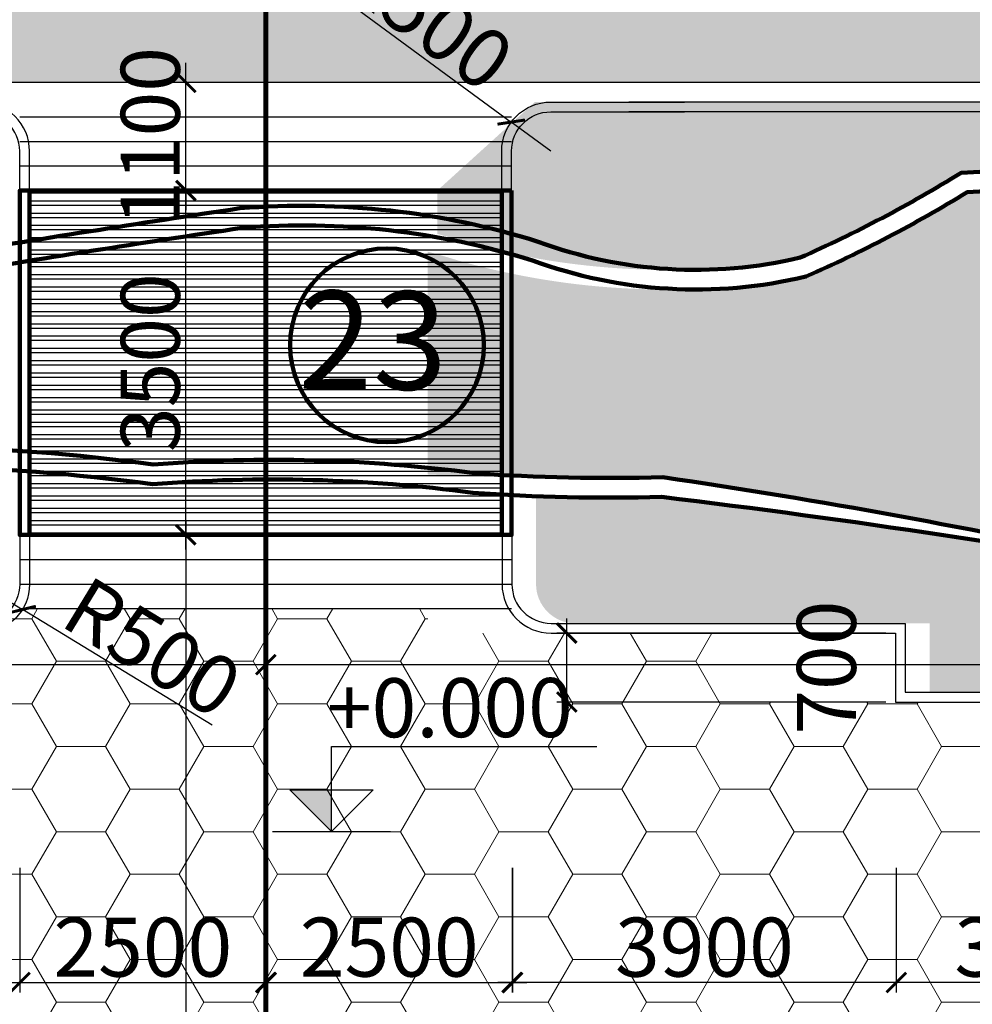
# Model space of a CAD drawing. Extents: x -15477761 to 3963276, y -3417038 to 2551244.
# Drawn here: x 2436378 to 2446062, y 2356000 to 2366010 of the extents above; entities that cross this region are included whole.
import ezdxf

# ---------------------------------------------------------------- set-up
doc = ezdxf.new("R2010")
doc.units = 0
doc.header["$LTSCALE"] = 2
doc.header["$MEASUREMENT"] = 0
doc.linetypes.add('CONTINOUS', pattern=[0])
doc.linetypes.add('DASHDOT', pattern=[1, 0.5, -0.25, 0, -0.25])
for name, color, linetype in [('cay', 3, 'Continuous'), ('duong bo', 7, 'Continuous'), ('FUR', 134, 'Continuous'), ('gach nen 2', 34, 'Continuous'), ('ho boi', 150, 'Continuous'), ('N-THAY', 40, 'Continuous'), ('NT', 33, 'Continuous'), ('TEXT-W', 4, 'Continuous'), ('TUONG', 1, 'CONTINOUS')]:
    doc.layers.add(name, color=color, linetype=linetype)
doc.layers.add('hatch1', color=251, linetype='Continuous', lineweight=9)
doc.styles.add('LONG', font='VHAVAN_0.TTF')
doc.styles.add('VNI-HELVE', font='VHARIAL_0.TTF')
doc.dimstyles.new('Copy of TL1-500', dxfattribs={"dimtxt": 600, "dimasz": 200, "dimexe": 100, "dimexo": 100, "dimgap": 50, "dimtad": 1, "dimdec": 0, "dimzin": 9, "dimdsep": 46, "dimtxsty": 'LONG', "dimblk": 'ARCHTICK', "dimcen": 200, "dimdle": 150, "dimclrd": 8, "dimclre": 8, "dimclrt": 2, "dimadec": 0, "dimazin": 0, "dimtfac": 1, "dimtdec": 0, "dimtix": 1, "dimtmove": 2, "dimatfit": 3, "dimldrblk": 'ARCHTICK', "dimfxl": 0, "dimtolj": 1, "dimtzin": 0, "dimarcsym": 0})

# ---------------------------------------------------------------- blocks, each defined once
blk = doc.blocks.new('_ARCHTICK')
at = {"color": 0, "linetype": 'ByBlock', "const_width": 0.15}
blk.add_lwpolyline([(-0.5, -0.5), (0.5, 0.5)], dxfattribs=at)
blk = doc.blocks.new('*D189')
at = {"layer": 'Defpoints', "color": 0, "linetype": 'CONTINOUS', "ltscale": 400}
for p in [(2441375, 2364969), (2441778, 2364673)]:
    blk.add_point(p, dxfattribs=at)
at = {"layer": 'duong bo', "color": 8, "linetype": 'CONTINOUS', "lineweight": -2, "ltscale": 400}
for p in [(2439556, 2366305), (2441778, 2364673)]:
    blk.add_line(p, (2441375, 2364969), dxfattribs=at)
at = {"layer": 'duong bo', "color": 8, "linetype": 'CONTINOUS', "lineweight": -2, "ltscale": 400, "xscale": 200, "yscale": 200, "zscale": 200, "rotation": 323.7088089044951}
blk.add_blockref('_ARCHTICK', (2441375, 2364969), dxfattribs=at)
at = {"layer": 'duong bo', "color": 2, "linetype": 'CONTINOUS', "ltscale": 400, "insert": (2440517, 2366046), "char_height": 600, "attachment_point": 5, "rotation": 323.7088, "style": 'LONG'}
blk.add_mtext('\\A1;R500', dxfattribs=at)
blk = doc.blocks.new('*D236')
at = {"layer": 'Defpoints', "color": 0, "linetype": 'CONTINOUS', "ltscale": 400}
for p in [(2441940, 2359773), (2445282, 2359773, -15810), (2445282, 2359073, -15810)]:
    blk.add_point(p, dxfattribs=at)
at = {"layer": 'duong bo', "color": 8, "linetype": 'CONTINOUS', "lineweight": -2, "ltscale": 400}
for p, q in [((2441940, 2358923), (2441940, 2359923)), ((2445182, 2359773), (2441840, 2359773)), ((2445182, 2359073), (2441840, 2359073))]:
    blk.add_line(p, q, dxfattribs=at)
at = {"layer": 'duong bo', "color": 8, "linetype": 'CONTINOUS', "lineweight": -2, "ltscale": 400, "xscale": 200, "yscale": 200, "zscale": 200}
for p, rotation in [((2441940, 2359773), 90), ((2441940, 2359073), 270)]:
    blk.add_blockref('_ARCHTICK', p, dxfattribs=dict(at, rotation=rotation))
at = {"layer": 'duong bo', "color": 2, "linetype": 'CONTINOUS', "ltscale": 400, "insert": (2444579, 2359423), "char_height": 600, "attachment_point": 5, "rotation": 90, "style": 'LONG'}
blk.add_mtext('\\A1;700', dxfattribs=at)
blk = doc.blocks.new('*D237')
at = {"layer": 'Defpoints', "color": 0, "linetype": 'CONTINOUS', "ltscale": 400}
for p in [(2435978, 2360273, -15810), (2436405, 2360013, -15810)]:
    blk.add_point(p, dxfattribs=at)
at = {"layer": 'duong bo', "color": 8, "linetype": 'CONTINOUS', "lineweight": -2, "ltscale": 400}
for p in [(2435978, 2360273), (2438334, 2358839)]:
    blk.add_line(p, (2436405, 2360013), dxfattribs=at)
at = {"layer": 'duong bo', "color": 8, "linetype": 'CONTINOUS', "lineweight": -2, "ltscale": 400, "xscale": 200, "yscale": 200, "zscale": 200, "rotation": 148.6696052484321}
blk.add_blockref('_ARCHTICK', (2436405, 2360013), dxfattribs=at)
at = {"layer": 'duong bo', "color": 2, "linetype": 'CONTINOUS', "ltscale": 400, "insert": (2437728, 2359629), "char_height": 600, "attachment_point": 5, "rotation": 328.6696, "style": 'LONG'}
blk.add_mtext('\\A1;R500', dxfattribs=at)
blk = doc.blocks.new('*D244')
at = {"layer": 'Defpoints', "color": 0, "linetype": 'Continuous', "ltscale": 400}
for p in [(2445289, 2357486, -15810), (2448289, 2357417), (2445289, 2356221)]:
    blk.add_point(p, dxfattribs=at)
at = {"layer": 'N-THAY', "color": 8, "linetype": 'Continuous', "lineweight": -2, "ltscale": 400}
for p, q in [((2445289, 2357386), (2445289, 2356121)), ((2448289, 2357317), (2448289, 2356121)), ((2448439, 2356221), (2445139, 2356221))]:
    blk.add_line(p, q, dxfattribs=at)
at = {"layer": 'N-THAY', "color": 8, "linetype": 'Continuous', "lineweight": -2, "ltscale": 400, "xscale": 200, "yscale": 200, "zscale": 200, "rotation": 180}
blk.add_blockref('_ARCHTICK', (2445289, 2356221), dxfattribs=at)
at = {"layer": 'N-THAY', "color": 8, "linetype": 'Continuous', "lineweight": -2, "ltscale": 400, "xscale": 200, "yscale": 200, "zscale": 200}
blk.add_blockref('_ARCHTICK', (2448289, 2356221), dxfattribs=at)
at = {"layer": 'N-THAY', "color": 2, "linetype": 'Continuous', "ltscale": 400, "insert": (2446789, 2356581), "char_height": 600, "attachment_point": 5, "style": 'LONG'}
blk.add_mtext('\\A1;3000', dxfattribs=at)
blk = doc.blocks.new('*D245')
at = {"layer": 'Defpoints', "color": 0, "linetype": 'Continuous', "ltscale": 400}
for p in [(2441389, 2357486), (2445289, 2357417), (2441389, 2356221)]:
    blk.add_point(p, dxfattribs=at)
at = {"layer": 'N-THAY', "color": 8, "linetype": 'Continuous', "lineweight": -2, "ltscale": 400}
for p, q in [((2441389, 2357386), (2441389, 2356121)), ((2445289, 2357317), (2445289, 2356121)), ((2445439, 2356221), (2441239, 2356221))]:
    blk.add_line(p, q, dxfattribs=at)
at = {"layer": 'N-THAY', "color": 8, "linetype": 'Continuous', "lineweight": -2, "ltscale": 400, "xscale": 200, "yscale": 200, "zscale": 200, "rotation": 180}
blk.add_blockref('_ARCHTICK', (2441389, 2356221), dxfattribs=at)
at = {"layer": 'N-THAY', "color": 8, "linetype": 'Continuous', "lineweight": -2, "ltscale": 400, "xscale": 200, "yscale": 200, "zscale": 200}
blk.add_blockref('_ARCHTICK', (2445289, 2356221), dxfattribs=at)
at = {"layer": 'N-THAY', "color": 2, "linetype": 'Continuous', "ltscale": 400, "insert": (2443339, 2356581), "char_height": 600, "attachment_point": 5, "style": 'LONG'}
blk.add_mtext('\\A1;3900', dxfattribs=at)
blk = doc.blocks.new('*D246')
at = {"layer": 'Defpoints', "color": 0, "linetype": 'Continuous', "ltscale": 400}
for p in [(2438885, 2357417), (2441384, 2357486, 5031), (2441384, 2356221)]:
    blk.add_point(p, dxfattribs=at)
at = {"layer": 'N-THAY', "color": 8, "linetype": 'Continuous', "lineweight": -2, "ltscale": 400}
for p, q in [((2438885, 2357317), (2438885, 2356121)), ((2441384, 2357386), (2441384, 2356121)), ((2438735, 2356221), (2441534, 2356221))]:
    blk.add_line(p, q, dxfattribs=at)
at = {"layer": 'N-THAY', "color": 8, "linetype": 'Continuous', "lineweight": -2, "ltscale": 400, "xscale": 200, "yscale": 200, "zscale": 200, "rotation": 180}
blk.add_blockref('_ARCHTICK', (2438885, 2356221), dxfattribs=at)
at = {"layer": 'N-THAY', "color": 8, "linetype": 'Continuous', "lineweight": -2, "ltscale": 400, "xscale": 200, "yscale": 200, "zscale": 200}
blk.add_blockref('_ARCHTICK', (2441384, 2356221), dxfattribs=at)
at = {"layer": 'N-THAY', "color": 2, "linetype": 'Continuous', "ltscale": 400, "insert": (2440135, 2356581), "char_height": 600, "attachment_point": 5, "style": 'LONG'}
blk.add_mtext('\\A1;2500', dxfattribs=at)
blk = doc.blocks.new('*D247')
at = {"layer": 'Defpoints', "color": 0, "linetype": 'Continuous', "ltscale": 400}
for p in [(2436380, 2357417), (2438880, 2357486, 5031), (2438880, 2356221)]:
    blk.add_point(p, dxfattribs=at)
at = {"layer": 'N-THAY', "color": 8, "linetype": 'Continuous', "lineweight": -2, "ltscale": 400}
for p, q in [((2436380, 2357317), (2436380, 2356121)), ((2438880, 2357386), (2438880, 2356121)), ((2436230, 2356221), (2439030, 2356221))]:
    blk.add_line(p, q, dxfattribs=at)
at = {"layer": 'N-THAY', "color": 8, "linetype": 'Continuous', "lineweight": -2, "ltscale": 400, "xscale": 200, "yscale": 200, "zscale": 200, "rotation": 180}
blk.add_blockref('_ARCHTICK', (2436380, 2356221), dxfattribs=at)
at = {"layer": 'N-THAY', "color": 8, "linetype": 'Continuous', "lineweight": -2, "ltscale": 400, "xscale": 200, "yscale": 200, "zscale": 200}
blk.add_blockref('_ARCHTICK', (2438880, 2356221), dxfattribs=at)
at = {"layer": 'N-THAY', "color": 2, "linetype": 'Continuous', "ltscale": 400, "insert": (2437630, 2356581), "char_height": 600, "attachment_point": 5, "style": 'LONG'}
blk.add_mtext('\\A1;2500', dxfattribs=at)
blk = doc.blocks.new('*D248')
at = {"layer": 'Defpoints', "color": 0, "linetype": 'Continuous', "ltscale": 400}
for p in [(2432480, 2357417), (2436380, 2357486), (2436380, 2356221)]:
    blk.add_point(p, dxfattribs=at)
at = {"layer": 'N-THAY', "color": 8, "linetype": 'Continuous', "lineweight": -2, "ltscale": 400}
for p, q in [((2432480, 2357317), (2432480, 2356121)), ((2436380, 2357386), (2436380, 2356121)), ((2432330, 2356221), (2436530, 2356221))]:
    blk.add_line(p, q, dxfattribs=at)
at = {"layer": 'N-THAY', "color": 8, "linetype": 'Continuous', "lineweight": -2, "ltscale": 400, "xscale": 200, "yscale": 200, "zscale": 200, "rotation": 180}
blk.add_blockref('_ARCHTICK', (2432480, 2356221), dxfattribs=at)
at = {"layer": 'N-THAY', "color": 8, "linetype": 'Continuous', "lineweight": -2, "ltscale": 400, "xscale": 200, "yscale": 200, "zscale": 200}
blk.add_blockref('_ARCHTICK', (2436380, 2356221), dxfattribs=at)
at = {"layer": 'N-THAY', "color": 2, "linetype": 'Continuous', "ltscale": 400, "insert": (2434430, 2356581), "char_height": 600, "attachment_point": 5, "style": 'LONG'}
blk.add_mtext('\\A1;3900', dxfattribs=at)
blk = doc.blocks.new('dcot1')
for p, q in [((0, 432.8), (1350, 432.8)), ((0, 0), (0, 432.8)), ((-212.1, 212.1), (212.1, 212.1)), ((0, 0), (-212.1, 212.1)), ((0, 0), (212.1, 212.1)), ((-300, 0), (300, 0))]:
    blk.add_line(p, q)
blk.add_solid([(0, 212.1), (-212.1, 212.1), (0, 0)])
blk = doc.blocks.new('*D477')
at = {"layer": 'Defpoints', "color": 0, "linetype": 'CONTINOUS', "ltscale": 400}
for p in [(2438067, 2365373), (2438878, 2365373), (2438778, 2364273, -15810)]:
    blk.add_point(p, dxfattribs=at)
at = {"layer": 'TUONG', "color": 8, "linetype": 'CONTINOUS', "lineweight": -2, "ltscale": 400}
for p, q in [((2438067, 2365373), (2438067, 2365573)), ((2438778, 2365373), (2437967, 2365373)), ((2438067, 2364273), (2438067, 2365373)), ((2438678, 2364273), (2437967, 2364273)), ((2438067, 2364273), (2438067, 2364073))]:
    blk.add_line(p, q, dxfattribs=at)
at = {"layer": 'TUONG', "color": 8, "linetype": 'CONTINOUS', "lineweight": -2, "ltscale": 400, "xscale": 200, "yscale": 200, "zscale": 200}
for p, rotation in [((2438067, 2365373), 270), ((2438067, 2364273), 90)]:
    blk.add_blockref('_ARCHTICK', p, dxfattribs=dict(at, rotation=rotation))
at = {"layer": 'TUONG', "color": 2, "linetype": 'CONTINOUS', "ltscale": 400, "insert": (2437706, 2364823), "char_height": 600, "attachment_point": 5, "rotation": 90, "style": 'LONG'}
blk.add_mtext('\\A1;1100', dxfattribs=at)
blk = doc.blocks.new('*D478')
at = {"layer": 'Defpoints', "color": 0, "linetype": 'CONTINOUS', "ltscale": 400}
for p in [(2438880, 2361780, 15810), (2453426, 2360191), (2453426, 2359453)]:
    blk.add_point(p, dxfattribs=at)
at = {"layer": 'gach nen 2', "color": 8, "linetype": 'CONTINOUS', "lineweight": -2, "ltscale": 400}
for p, q in [((2438880, 2361680), (2438880, 2359353)), ((2453426, 2360091), (2453426, 2359353)), ((2438730, 2359453), (2453576, 2359453))]:
    blk.add_line(p, q, dxfattribs=at)
at = {"layer": 'gach nen 2', "color": 8, "linetype": 'CONTINOUS', "lineweight": -2, "ltscale": 400, "xscale": 200, "yscale": 200, "zscale": 200, "rotation": 180}
blk.add_blockref('_ARCHTICK', (2438880, 2359453), dxfattribs=at)
at = {"layer": 'gach nen 2', "color": 8, "linetype": 'CONTINOUS', "lineweight": -2, "ltscale": 400, "xscale": 200, "yscale": 200, "zscale": 200}
blk.add_blockref('_ARCHTICK', (2453426, 2359453), dxfattribs=at)
at = {"layer": 'gach nen 2', "color": 2, "linetype": 'CONTINOUS', "ltscale": 400, "insert": (2448030, 2359813), "char_height": 600, "attachment_point": 5, "style": 'LONG'}
blk.add_mtext('\\A1;14546', dxfattribs=at)
blk = doc.blocks.new('*D479')
at = {"layer": 'Defpoints', "color": 0, "linetype": 'CONTINOUS', "ltscale": 400}
for p in [(2422876, 2361780), (2438880, 2360191, 15810), (2438880, 2359453)]:
    blk.add_point(p, dxfattribs=at)
at = {"layer": 'gach nen 2', "color": 8, "linetype": 'CONTINOUS', "lineweight": -2, "ltscale": 400}
for p, q in [((2422876, 2361680), (2422876, 2359353)), ((2438880, 2360091), (2438880, 2359353)), ((2422726, 2359453), (2439030, 2359453))]:
    blk.add_line(p, q, dxfattribs=at)
at = {"layer": 'gach nen 2', "color": 8, "linetype": 'CONTINOUS', "lineweight": -2, "ltscale": 400, "xscale": 200, "yscale": 200, "zscale": 200, "rotation": 180}
blk.add_blockref('_ARCHTICK', (2422876, 2359453), dxfattribs=at)
at = {"layer": 'gach nen 2', "color": 8, "linetype": 'CONTINOUS', "lineweight": -2, "ltscale": 400, "xscale": 200, "yscale": 200, "zscale": 200}
blk.add_blockref('_ARCHTICK', (2438880, 2359453), dxfattribs=at)
at = {"layer": 'gach nen 2', "color": 2, "linetype": 'CONTINOUS', "ltscale": 400, "insert": (2430632, 2359813), "char_height": 600, "attachment_point": 5, "style": 'LONG'}
blk.add_mtext('\\A1;16005', dxfattribs=at)
blk = doc.blocks.new('*D485')
at = {"layer": 'Defpoints', "color": 0, "linetype": 'CONTINOUS', "ltscale": 400}
for p in [(2438067, 2364273), (2438878, 2364273), (2438879, 2360773)]:
    blk.add_point(p, dxfattribs=at)
at = {"layer": 'TUONG', "color": 8, "linetype": 'CONTINOUS', "lineweight": -2, "ltscale": 400}
for p, q in [((2438067, 2360623), (2438067, 2364423)), ((2438778, 2364273), (2437967, 2364273)), ((2438779, 2360773), (2437967, 2360773))]:
    blk.add_line(p, q, dxfattribs=at)
at = {"layer": 'TUONG', "color": 8, "linetype": 'CONTINOUS', "lineweight": -2, "ltscale": 400, "xscale": 200, "yscale": 200, "zscale": 200}
for p, rotation in [((2438067, 2364273), 90), ((2438067, 2360773), 270)]:
    blk.add_blockref('_ARCHTICK', p, dxfattribs=dict(at, rotation=rotation))
at = {"layer": 'TUONG', "color": 2, "linetype": 'CONTINOUS', "ltscale": 400, "insert": (2437706, 2362523), "char_height": 600, "attachment_point": 5, "rotation": 90, "style": 'LONG'}
blk.add_mtext('\\A1;3500', dxfattribs=at)
blk = doc.blocks.new('*D486')
at = {"layer": 'Defpoints', "color": 0, "linetype": 'CONTINOUS', "ltscale": 400}
for p in [(2438066, 2360773), (2439529, 2360773, 15810), (2436224, 2346773, -31620)]:
    blk.add_point(p, dxfattribs=at)
at = {"layer": 'TUONG', "color": 8, "linetype": 'CONTINOUS', "lineweight": -2, "ltscale": 400}
for p, q in [((2438066, 2360923), (2438066, 2353748)), ((2439429, 2360773), (2437966, 2360773)), ((2438066, 2346623), (2438066, 2351547)), ((2436324, 2346773), (2438166, 2346773))]:
    blk.add_line(p, q, dxfattribs=at)
at = {"layer": 'TUONG', "color": 8, "linetype": 'CONTINOUS', "lineweight": -2, "ltscale": 400, "xscale": 200, "yscale": 200, "zscale": 200}
for p, rotation in [((2438066, 2360773), 90), ((2438066, 2346773), 270)]:
    blk.add_blockref('_ARCHTICK', p, dxfattribs=dict(at, rotation=rotation))
at = {"layer": 'TUONG', "color": 2, "linetype": 'CONTINOUS', "ltscale": 400, "insert": (2437952, 2352647), "char_height": 600, "attachment_point": 5, "rotation": 90, "style": 'LONG'}
blk.add_mtext('\\A1;14000', dxfattribs=at)
blk = doc.blocks.new('*U129')
at = {"layer": 'cay', "linetype": 'CONTINOUS', "ltscale": 100}
h = blk.add_hatch(dxfattribs=at)
h.set_pattern_fill('AR-CONC', color=256, scale=100, style=0)
h.set_pattern_definition([(50, (0, 0), (717.26018, -62.75213), [75, -825]), (355, (0, 0), (-138.75133, 752.19213), [60, -660]), (100.4514, (59.8, -5.2), (578.50938, 689.43954), [63.74019, -701.14211]), (46.1842, (0, 200), (1067.24105, -165.51901), [112.5, -1237.5]), (96.6356, (88.9, 186.2), (934.6627, 974.11787), [95.6103, -1051.713]), (351.1842, (0, 200), (934.66195, 974.1186), [90, -990]), (21, (100, 150), (596.90705, -402.61889), [75, -825]), (326, (100, 150), (243.31533, 725.15005), [60, -660]), (71.4514, (149.74, 116.45), (840.22263, 322.5305), [63.74019, -701.14211]), (37.5, (0, 0), (12.159855, 332.893854), [0, -652, 0, -670, 0, -662.5]), (7.5, (0, 0), (263.069537, 394.411712), [0, -382, 0, -637, 0, -252.5]), (327.5, (-223, 0), (533.822436, -22.554872), [0, -250, 0, -780, 0, -1035]), (317.5, (-323, 0), (583.18617, 100.10498), [0, -325, 0, -518, 0, -735])])
h.paths.add_polyline_path([(2460693.5, 2369111.05, 0.00852717), (2462722.85, 2371190.73), (2462303.36, 2371610.21), (2461149.74, 2371678.65), (2454641.49, 2365170.4), (2441614.91, 2365172.32), (2440623.85, 2364272.99), (2440623.85, 2363832.29, -0.00880452), (2440893.94, 2363752.93, 0.11484165), (2444311.73, 2363590.64, 0.03440865), (2445947.83, 2364453), (2447215.47, 2364522.48), (2448568.58, 2364026.85), (2449210.13, 2363478.71), (2449604.33, 2363209.35), (2449796.3, 2363036.97), (2450088.97, 2362750.67), (2450569.79, 2362531.65), (2451092.42, 2362195.82), (2451688.22, 2361724.87), (2452507.19, 2361321.22), (2453426.36, 2361300.52), (2454430.77, 2361383.32), (2455090.22, 2361721.02), (2455573.54, 2362218.43), (2455845.8, 2362745.84), (2456139.91, 2363391.56), (2456277.85, 2363740.19), (2456442.7, 2364040.39), (2457046.12, 2365150.57, -0.09082426)])
h.paths.add_polyline_path([(2455426.36, 2363340.78), (2454426.36, 2361608.73), (2452426.36, 2361608.73), (2451426.36, 2363340.78), (2452426.36, 2365072.83), (2454426.36, 2365072.83)], flags=16)
h = blk.add_hatch(dxfattribs=at)
h.set_pattern_fill('AR-CONC', color=256, scale=100, style=0)
h.set_pattern_definition([(5, (2473854, 2368223.3), (462.808, -551.551), [75, -825]), (310, (2473854, 2368223.3), (433.767, 629.993), [60, -660]), (55.4515, (2473892.56, 2368177.36), (896.575, 78.441), [63.74, -701.142]), (1.1843, (2473995.4, 2368364.7), (637.615, -871.692), [112.5, -1237.5]), (51.6357, (2474048.5, 2368292.1), (1349.712, 27.9), [95.61, -1051.713]), (306.1843, (2473995.4, 2368364.7), (1349.71, 27.902), [90, -990]), (336, (2474030.77, 2368258.7), (137.384, -706.771), [75, -825]), (281, (2474030.8, 2368258.7), (684.808, 340.71), [60, -660]), (26.4515, (2474042.2, 2368199.8), (822.191, -366.062), [63.74, -701.142]), (352.5001, (2473854, 2368223.32), (243.9894, 226.7936), [0, -652, 0, -670, 0, -662.5]), (322.5001, (2473854, 2368223.32), (464.9093, 92.8737), [0, -382, 0, -637, 0, -252.5]), (282.5001, (2473696.3, 2368381), (361.5214, -393.4176), [0, -250, 0, -780, 0, -1035]), (272.5001, (2473625.6, 2368451.7), (483.1604, -341.589), [0, -325, 0, -518, 0, -735])])
h.paths.add_polyline_path([(2456614.81, 2357772.6), (2460013.94, 2361171.72), (2459518.85, 2361666.8), (2461640.36, 2363787.92), (2461145.38, 2364282.87), (2461992.39, 2365129.88, -0.17092892), (2462038.14, 2365225.36, -0.17092978), (2462133.62, 2365271.11), (2463266.7, 2366404.19), (2462772, 2366898.89), (2464192.34, 2368319.45), (2463678.95, 2368955.76, 0.01913715), (2462126.82, 2367015.97, 0.01097712), (2458162.48, 2361433.56, -0.29645865), (2454133.86, 2359288.15, -0.09595312), (2449662.2, 2359887.58, -0.03002458), (2447805.59, 2360438.76, 0.01296146), (2442904.27, 2361157.83, -0.02158175), (2441627.3, 2361173.01), (2441627.3, 2360272.6, 0.41421356), (2442027.3, 2359872.6), (2445627.3, 2359872.6), (2445627.3, 2359172.6), (2448627.3, 2359172.6), (2448627.3, 2358472.6), (2451627.3, 2358472.6), (2451627.3, 2357772.6)])
h.paths.add_polyline_path([(2461844.22, 2367351.43), (2463541.82, 2365653.52), (2462890.78, 2365002.6), (2461193.18, 2366700.52)], flags=25)
h.paths.add_polyline_path([(2449364.91, 2357235.32), (2449364.91, 2358809.88), (2450285.53, 2358809.88), (2450285.53, 2357235.32)], flags=9)
h.paths.add_polyline_path([(2446364.91, 2357935.32), (2446364.91, 2359509.88), (2447285.53, 2359509.88), (2447285.53, 2357935.32)], flags=25)
h.paths.add_polyline_path([(2444364.91, 2358635.32), (2444364.91, 2360209.88), (2445285.53, 2360209.88), (2445285.53, 2358635.32)], flags=25)
h.paths.add_polyline_path([(2453668.35, 2357597.15), (2453668.35, 2359548.05), (2454588.97, 2359548.05), (2454588.97, 2357597.15)], flags=9)
at = {"layer": 'FUR', "linetype": 'Continuous'}
h = blk.add_hatch(dxfattribs=at)
h.set_pattern_fill('STEEL', color=256, scale=1000, angle=315, style=0)
h.set_pattern_definition([(0, (-87503.97, 0.16), (4e-14, 125), []), (0, (-87459.78, 44.35), (4e-14, 125), [])])
h.paths.add_polyline_path([(2436478.25, 2364272.99), (2436478.25, 2360772.76), (2441278.25, 2360772.76), (2441278.25, 2364272.99)])
at = {"layer": 'hatch1', "linetype": 'CONTINOUS', "ltscale": 400}
h = blk.add_hatch(dxfattribs=at)
h.set_pattern_fill('HONEY', color=256, scale=4000, style=0)
h.paths.add_polyline_path([(2456067.87, 2460022.97), (2400234.25, 2460022.96), (2397340.26, 2461487.43), (2395875.79, 2465022.96), (2395875.79, 2451522.83), (2397340.25, 2455058.36), (2400875.79, 2456522.83), (2449668.51, 2456522.83), (2477694.47, 2428496.87), (2477694.47, 2416701.26), (2481174.86, 2416701.26), (2481174.86, 2434916.07)])
h.paths.add_polyline_path([(2481174.86, 2391948.19), (2481174.86, 2416701.26), (2477694.47, 2416701.26), (2477694.47, 2393419.08), (2453148.21, 2368872.83), (2400875.79, 2368872.83), (2397277.05, 2370401.65), (2395879.04, 2374053.2), (2395876.9, 2416701.26), (2383875.79, 2416701.26), (2383875.79, 2398772.96), (2382410.71, 2395239.76), (2378875.79, 2393778.84), (2314574.55, 2393776.84), (2314574.55, 2388778.84), (2378875.79, 2388772.84), (2382431.42, 2387187.87), (2383875.79, 2383572.84), (2383875.78, 2365372.84), (2454600.09, 2365372.83)])
h.paths.add_polyline_path([(2390875.57, 2373622.14), (2388875.57, 2373622.14), (2388875.57, 2384622.15), (2390875.57, 2384622.15)], flags=16)
h.paths.add_polyline_path([(2390875.57, 2399622.56), (2388875.57, 2399622.56), (2388875.57, 2410622.42), (2390875.57, 2410622.42)], flags=16)
h = blk.add_hatch(dxfattribs=at)
h.set_pattern_fill('HONEY', color=256, scale=4000, style=0)
h.paths.add_polyline_path([(2457085.99, 2358100.21), (2456658.38, 2357672.6), (2449526, 2357672.6), (2449526, 2358372.6), (2446526, 2358372.6), (2446526, 2359072.6), (2443526, 2359072.6), (2443526, 2359772.6), (2440626, 2359772.6, -0.41421356), (2440526, 2359872.6), (2440526, 2360022.6), (2435726, 2360022.6), (2435726, 2359872.6, -0.41421356), (2435626, 2359772.6), (2432726, 2359772.6), (2432726, 2359072.6), (2429726, 2359072.6), (2429726, 2358372.6), (2427899.05, 2358372.6), (2427899.05, 2353272.83), (2430883.09, 2353272.83), (2430883.09, 2353258.65), (2434883.38, 2353253.25), (2434883.38, 2353272.83), (2441382.97, 2353272.83), (2441382.97, 2353244.48), (2451882.86, 2353230.3), (2453871.14, 2353230.3, -0.22734069), (2457085.99, 2355535.46)])
h.paths.add_polyline_path([(2457084.86, 2342831.45, -0.01011434), (2456931.98, 2342968.47), (2456931.98, 2341280.28, -0.41421356), (2456431.98, 2340780.28), (2451931.98, 2340780.28), (2449783.08, 2340780.28), (2449783.08, 2340830.28), (2448283.08, 2340830.28), (2448283.08, 2340780.28), (2446932.73, 2340780.28, -0.41421356), (2446732.73, 2340980.28), (2446732.73, 2341380.32), (2445431.91, 2341380.32), (2445431.91, 2340980.28, -0.41421356), (2445231.91, 2340780.28), (2439283.19, 2340780.28), (2439283.19, 2340872.8), (2437783.19, 2340872.8), (2437783.19, 2340780.28), (2428983.31, 2340780.28, -0.25626482), (2428814.64, 2340872.8), (2427899.05, 2340872.8), (2427899.05, 2338535.53), (2443655.34, 2338446.14), (2457075.25, 2339326.49)])
at = {"layer": 'ho boi', "linetype": 'CONTINOUS', "ltscale": 400}
h = blk.add_hatch(dxfattribs=at)
h.set_pattern_fill('ANSI36', color=256, scale=3000, style=0)
h.paths.add_polyline_path([(2486237.71, 2446935.37), (2485821.98, 2447610.61), (2485319, 2448297.43), (2485113.43, 2448950.76), (2485131.61, 2449713.89), (2485363.6, 2450659.74), (2485788.54, 2451367.13), (2486227.59, 2452041.79), (2486658.51, 2452836.37), (2487084.74, 2453982.56), (2487149.58, 2455018.87), (2487021.15, 2455980.96), (2486555.05, 2456849.98), (2485776.04, 2457316.83), (2485135.85, 2457499.53), (2484500.1, 2457552.48), (2483844.43, 2457692.04), (2483584.05, 2457823.94), (2483181.47, 2457984.79), (2482593.03, 2458241.99), (2481665.78, 2459015.73), (2481152.36, 2458971.45), (2479933.4, 2459168.39), (2479182.33, 2459070.54), (2478293.4, 2458815.69), (2477766.28, 2458117.28), (2476464.51, 2456959.27), (2475941.96, 2455933.52), (2475435.42, 2454787.34), (2475749.48, 2454078.4), (2476304.34, 2453260.69), (2476570.48, 2452901.09), (2476867.91, 2452820.09), (2477468.69, 2452329.3), (2477902.56, 2451897.77), (2478290.85, 2451555.48), (2478437.74, 2451379.17), (2478576.97, 2451013.16), (2478856.52, 2450053.19), (2478955.23, 2449468.64), (2479197.08, 2448419.59), (2479197.08, 2447252.9), (2478982.78, 2446396.71), (2478569.24, 2445501.77), (2478278.35, 2444791.54), (2478246.44, 2444122.43), (2478279.19, 2443304.87), (2478472.18, 2442565.94), (2478888.24, 2441734.81), (2479371.7, 2441282.11), (2480199.44, 2441027.72), (2481136.62, 2440853.76), (2481880.27, 2440655.69), (2482364.71, 2440401.02), (2482885.86, 2440029.22), (2483471.38, 2439493.13), (2484000.49, 2438939.48), (2484454.25, 2437907.14), (2484601.07, 2436905.05), (2484959.47, 2435972.15), (2485253.31, 2432633.75), (2484597.64, 2429991.61), (2484247.02, 2427989.69), (2483391.19, 2426031.76), (2483681.74, 2424311.36), (2484378.03, 2422914.85), (2484694.73, 2421036.52), (2485711.24, 2419611.62), (2486200.69, 2417909.89), (2485889.66, 2416068.21), (2485477.58, 2415000.35), (2484767.41, 2414169.78), (2484478.74, 2412915.85), (2484212.09, 2412265.18), (2484146.25, 2410029.28), (2484612.85, 2408034.68), (2484846.61, 2407489.21), (2485504.31, 2406828.49), (2485700.08, 2405413.5), (2485545.22, 2403745.72), (2485259.15, 2402896.18), (2485019.47, 2401928.3), (2483964.47, 2400664.43), (2483152.51, 2398389.26), (2483440.19, 2394687.16), (2483094.92, 2393287.2), (2482891.07, 2391598.02), (2482288.42, 2389578.78), (2482314.93, 2388071.18), (2481528.86, 2386019.24), (2479966.6, 2385162.92, 0.08263488), (2475686.61, 2383621.68, 0.08906653), (2469704.38, 2379214.32, 0.11853598), (2466366.83, 2374992.38, 0.00025293), (2466218.34, 2374849.1), (2467839.29, 2373228.15, -0.00105816), (2467945.31, 2373311.92, -0.06294557), (2472200.76, 2378195.65), (2474411.98, 2380172.88, -0.31353462), (2480061.84, 2381512.49, 0.24554602), (2483362.5, 2382636.02), (2483945.36, 2383138.49), (2484397.02, 2383698.52), (2484600.76, 2384383.39), (2485106.31, 2385541.44), (2485470.39, 2387213.6), (2485620.75, 2389110.13), (2485901.48, 2390767.54), (2486498.62, 2392816.64), (2486769.25, 2394370.64), (2486846.05, 2396053.84), (2487064.52, 2398162.94), (2487310.31, 2399426.73), (2487577.67, 2400205.6), (2487800.64, 2400970.35), (2487865.72, 2402113.28), (2488078.7, 2403645.63), (2488331.64, 2405175.58), (2488216.36, 2407394.51), (2488115.07, 2408999.15), (2487401.75, 2410559.55), (2487591.22, 2412452.02), (2488974.13, 2416458.27), (2489077.5, 2418469.14), (2489029.92, 2419771.54), (2488034.14, 2420795.27), (2487778.69, 2422071.23), (2487379.28, 2424212.24), (2488055.21, 2425701.87), (2488396.65, 2427520.74), (2488695.1, 2428585.78), (2488765.66, 2430235.73), (2488333.86, 2431637.39), (2488027.8, 2433199.52), (2487771, 2434984.59), (2487717.68, 2437634.36), (2487989.07, 2439862.56), (2488467.61, 2441854.44), (2488646.83, 2443110.38), (2488623.23, 2443890.32), (2487871.42, 2445674.22)])
h.paths.add_polyline_path([(2461976.09, 2367148.43, -0.02712532), (2464176.04, 2369820.34), (2462664.8, 2371331.58, 0.00364595), (2460592.25, 2369198.22, 0.02744432), (2457217.17, 2365046.47), (2456618.22, 2363944.51), (2456459.21, 2363654.94), (2456324.02, 2363313.26), (2456025.77, 2362658.47), (2455737.65, 2362100.33), (2455210.7, 2361558.02), (2454486.68, 2361187.25), (2453432.35, 2361100.33), (2452458.46, 2361122.27), (2451580.81, 2361554.83), (2450976.07, 2362032.86), (2450473.78, 2362355.61), (2449974.17, 2362583.19), (2449659.5, 2362891.01), (2449480.56, 2363051.7), (2449088.4, 2363319.66), (2448466.02, 2363851.43), (2447185.32, 2364320.53), (2446009.48, 2364256.08, -0.03390258), (2444371.07, 2363398.22, -0.11570629), (2440836.75, 2363561.26, 0.0104533), (2440523.85, 2363652.2), (2440523.85, 2361386.53, 0.01595397), (2442916.78, 2361358.12, -0.01835259), (2447676.43, 2360486.33, 0.10232516), (2454137.72, 2359488.6, 0.29799637), (2457991.77, 2361538.16, -0.01101797)])
h.paths.add_polyline_path([(2435723.85, 2363558.61, 0.00130741), (2434816.93, 2363409.96, -0.1178481), (2429845.02, 2363856.66, 0.46365624), (2426631.09, 2363155.55, -0.38667484), (2420384.06, 2362146.27, 0.01459144), (2419179.42, 2363068.65, 0.06734802), (2417616.34, 2363649.38, 0.23316834), (2408047.82, 2361751.71, -0.45678388), (2401314.86, 2362835.96, 0.29447839), (2397997.2, 2363428.6, -0.22405922), (2393543.29, 2362262.32, 0.02096602), (2392375.79, 2362538.13), (2392375.79, 2360312.93, -0.00156095), (2392629.85, 2360297.43, -0.28329035), (2395680.93, 2359407.68, 0.08968472), (2400281.24, 2358485.71, -0.01424705), (2407338.91, 2358482.63, -0.09346019), (2417931.53, 2358979.1, 0.10929192), (2425708.88, 2359875.17, -0.14167404), (2432987.22, 2361594.78, -0.04520762), (2435723.85, 2361636.03)])
h.paths.add_polyline_path([(2387375.79, 2362608.8, -0.04799356), (2385568.25, 2362420.94, 0.12509923), (2382673.02, 2362235.49, -0.09923491), (2380777.54, 2361839.79, -0.09138284), (2377784.18, 2362142.5, -0.09344124), (2375988.34, 2362818.91, -0.15632236), (2375140.23, 2363616.12), (2374920.9, 2363956.58), (2374569.55, 2364632.34), (2374522.73, 2365053.93), (2374461.35, 2365884.08), (2374651.31, 2367876.09), (2374552.57, 2368554.17), (2374267.25, 2369520.62), (2373633.57, 2370352.11), (2372950.1, 2371022.12, -0.14865777), (2371220.04, 2373348.58, -0.21509738), (2371482.96, 2376268.04, 0.656064), (2362540, 2378250.56, 0.28514747), (2362433.47, 2374328.98, -0.11993275), (2363319.13, 2372609.89), (2363202.79, 2371359.17), (2362494.47, 2370260.05), (2362246.72, 2369273.16), (2362410.84, 2367879.86), (2362960.57, 2367052.59), (2364050.12, 2366016.98), (2364451.41, 2363955.63), (2363906.26, 2362676.04), (2363967.05, 2361411.1), (2364779.03, 2359606.92), (2366582.62, 2358840.47), (2368367.85, 2358587.33), (2369801.05, 2359003.33, -0.2309803), (2374946.98, 2359126.28, 0.17436019), (2383571.27, 2359566.29, -0.21409362), (2387375.79, 2360300.46)])
at = {"layer": 'duong bo', "linetype": 'CONTINOUS', "lineweight": 100, "ltscale": 2, "elevation": 15810}
for points in [[(2458162.48, 2361433.56, -0.29645865), (2454133.86, 2359288.15, -0.11981935), (2448619.63, 2360294.06, 0.01512483), (2442904.27, 2361157.83, -0.02470961), (2440983.4, 2361200.35, 0.05296626), (2437726.84, 2361287.04, 0.0561583), (2432992.83, 2361394.25, 0.13879685), (2425585.65, 2359688.83, -0.13015917), (2417369.17, 2358829.17, 0.08117991), (2407298.31, 2358286.08, 0.00241844), (2400192.86, 2358330.4, -0.1066757), (2395552.77, 2359250.97, 0.28934684)], [(2435540.46, 2363607.57, -0.00442666), (2438617.66, 2364092.22, -0.09625784), (2441648.34, 2363752.93, 0.14726331), (2444311.73, 2363590.64, 0.03440865), (2445947.83, 2364453), (2447215.47, 2364522.48)], [(2457991.77, 2361538.16, -0.29799637), (2454137.72, 2359488.6, -0.10232516), (2447676.43, 2360486.33, 0.01835259), (2442916.78, 2361358.12, -0.02480857), (2441001.74, 2361399.67, 0.05244922), (2437735.01, 2361488.3, 0.05563466), (2432987.22, 2361594.78, 0.13807788), (2425508.88, 2359875.17, -0.11213734), (2417931.53, 2358979.1, 0.09346019), (2407338.91, 2358482.63, 0.01424705), (2400281.24, 2358485.71, -0.08968472), (2395680.93, 2359407.68, 0.28329035)], [(2435571.33, 2363409.96, -0.00441994), (2438640.36, 2363893.4, -0.09612961), (2441591.15, 2363561.26, 0.14701008), (2444371.07, 2363398.22, 0.03390258), (2446009.48, 2364256.08), (2447185.32, 2364320.53), (2448466.02, 2363851.43), (2449088.4, 2363319.66), (2449480.56, 2363051.7), (2449659.5, 2362891.01), (2449974.17, 2362583.19), (2450473.78, 2362355.61), (2450976.07, 2362032.86), (2451580.81, 2361554.83), (2452458.46, 2361122.27), (2453432.35, 2361100.33), (2454486.68, 2361187.25), (2455210.7, 2361558.02), (2455737.65, 2362100.33), (2456025.77, 2362658.47), (2456324.02, 2363313.26), (2456459.21, 2363654.94), (2456618.22, 2363944.51), (2457221.84, 2365055.06)]]:
    blk.add_lwpolyline(points, format="xyb", dxfattribs=at)
at = {"layer": 'duong bo', "linetype": 'CONTINOUS', "ltscale": 400}
for points in [[(2461132.77, 2371905.52), (2454600.09, 2365372.83), (2383675.78, 2365372.84)], [(2461462.7, 2371952.6), (2454682.94, 2365172.83), (2442570.23, 2365172.83)], [(2461533.42, 2371881.89), (2454724.36, 2365072.83), (2442570.23, 2365072.83)], [(2461249.58, 2371598.06), (2454724.36, 2365072.83), (2442570.23, 2365072.83)]]:
    blk.add_lwpolyline(points, dxfattribs=at)
at = {"layer": 'duong bo', "linetype": 'DASHDOT', "ltscale": 400, "const_width": 50, "elevation": 15810}
blk.add_lwpolyline([(2438879.42, 2336818.65), (2438879.99, 2367471.26)], dxfattribs=at)
at = {"layer": 'duong bo', "linetype": 'CONTINOUS', "ltscale": 400}
for points in [[(2436478.25, 2364272.84), (2436478.25, 2364672.84, 0.41421356), (2435978.25, 2365172.84), (2434111.56, 2365172.83)], [(2441278.25, 2364272.84), (2441278.25, 2364672.84, -0.41421356), (2441778.25, 2365172.84), (2443136.15, 2365172.83)], [(2436378.25, 2364272.84), (2436378.25, 2364672.84, 0.41421356), (2435978.25, 2365072.84), (2434111.56, 2365072.83)], [(2441378.25, 2364272.84), (2441378.25, 2364672.84, -0.41421356), (2441778.25, 2365072.84), (2443136.15, 2365072.83)]]:
    blk.add_lwpolyline(points, format="xyb", dxfattribs=at)
at = {"layer": 'duong bo', "linetype": 'CONTINOUS', "ltscale": 400, "elevation": 15810}
for points in [[(2454682.94, 2365172.83), (2443136.15, 2365172.83)], [(2454682.94, 2365072.83), (2443136.15, 2365072.83)]]:
    blk.add_lwpolyline(points, dxfattribs=at)
for points in [[(2441378.25, 2360772.76), (2436378.25, 2360772.76), (2436378.25, 2364272.99), (2441378.25, 2364272.99)], [(2441378.25, 2360772.61), (2436378.25, 2360772.61), (2436378.25, 2364272.84), (2441378.25, 2364272.84)], [(2441278.25, 2360772.76), (2436478.25, 2360772.76), (2436478.25, 2364272.99), (2441278.25, 2364272.99)]]:
    blk.add_lwpolyline(points, close=True, dxfattribs=at)
at = {"layer": 'duong bo', "linetype": 'CONTINOUS', "ltscale": 400, "elevation": -15810}
for points in [[(2436378.25, 2361435.46), (2436378.25, 2360272.61, -0.41421356), (2435978.25, 2359872.61), (2432377.85, 2359872.6), (2432377.85, 2359172.6), (2429377.85, 2359172.6), (2429377.85, 2358472.6), (2426377.85, 2358472.6), (2426377.85, 2357772.6), (2420774.84, 2357772.6)], [(2441381.7, 2361435.46), (2441381.7, 2360272.61, 0.41421356), (2441781.7, 2359872.61), (2445381.3, 2359872.6), (2445381.3, 2359172.6), (2448381.3, 2359172.6), (2448381.3, 2358472.6), (2451381.3, 2358472.6), (2451381.3, 2357772.6), (2456656.26, 2357772.6)], [(2436478.25, 2360772.61), (2436478.25, 2360272.61, -0.41421356), (2435978.25, 2359772.61), (2432477.85, 2359772.6), (2432477.85, 2359072.6), (2429477.85, 2359072.6), (2429477.85, 2358372.6), (2426477.85, 2358372.6), (2426477.85, 2357672.6), (2420774.84, 2357672.6)], [(2441281.7, 2360772.61), (2441281.7, 2360272.61, 0.41421356), (2441781.7, 2359772.61), (2445281.3, 2359772.6), (2445281.3, 2359072.6), (2448281.3, 2359072.6), (2448281.3, 2358372.6), (2451281.3, 2358372.6), (2451281.3, 2357672.6), (2456656.26, 2357672.6)]]:
    blk.add_lwpolyline(points, format="xyb", dxfattribs=at)
at = {"layer": 'duong bo', "linetype": 'CONTINOUS', "lineweight": 100, "ltscale": 2}
blk.add_circle((2440111.68, 2362699.15, 15810), 985.1, dxfattribs=at)
at = {"layer": 'NT', "linetype": 'CONTINOUS', "ltscale": 400}
for p, q in [((2436378.25, 2365022.99, 15810), (2441378.25, 2365022.99, 15810)), ((2436378.25, 2364772.99, 15810), (2441378.25, 2364772.99, 15810)), ((2436378.25, 2364522.99, 15810), (2441378.25, 2364522.99, 15810)), ((2436378.25, 2360522.61, 15810), (2441378.25, 2360522.61, 15810)), ((2436378.25, 2360272.61, 15810), (2441378.25, 2360272.61, 15810)), ((2436378.25, 2360022.61, 15810), (2441378.25, 2360022.61, 15810))]:
    blk.add_line(p, q, dxfattribs=at)
at = {"layer": 'TUONG', "linetype": 'CONTINOUS', "lineweight": 100, "elevation": 15810}
blk.add_lwpolyline([(2441378.25, 2364272.99), (2436378.25, 2364272.99), (2436378.25, 2360772.61), (2441378.25, 2360772.61)], close=True, dxfattribs=at)
at = {"layer": 'TUONG', "linetype": 'CONTINOUS', "lineweight": 100}
blk.add_lwpolyline([(2441278.25, 2364272.99), (2436478.25, 2364272.97), (2436478.25, 2360772.61), (2441278.25, 2360772.61)], close=True, dxfattribs=at)
at = {"layer": 'TEXT-W', "linetype": 'Continuous', "lineweight": 100, "xscale": 2, "yscale": 2, "zscale": 2}
blk.add_blockref('dcot1', (2439546.91, 2357755.62, 15810), dxfattribs=at)
at = {"layer": 'duong bo', "linetype": 'CONTINOUS', "lineweight": 100, "ltscale": 2, "style": 'VNI-HELVE'}
blk.add_text('23', height=1000, rotation=359.509365, dxfattribs=at).set_placement((2439206.45, 2362257.8, 15810))
at = {"layer": 'TEXT-W', "linetype": 'Continuous', "lineweight": 100, "style": 'VNI-HELVE'}
blk.add_text('+0.000', height=600, rotation=0.070963, dxfattribs=at).set_placement((2439502.19, 2358713.85, 142290))
at = {"layer": 'duong bo', "linetype": 'CONTINOUS', "ltscale": 400}
for center, mpoint, picture, middle in [((2441778.25, 2364672.84, 15810), (2441375.24, 2364968.78, 15810), '*D189', (2440517.48, 2366045.69, 15810)), ((2435978.25, 2360272.61), (2436405.34, 2360012.62), '*D237', (2437727.72, 2359629.46, 15810))]:
    dim = blk.add_radius_dim(center=center, mpoint=mpoint, dimstyle='Copy of TL1-500', dxfattribs=at)
    dim.commit()
    dim.dimension.update_dxf_attribs({"geometry": picture, "text_midpoint": middle})
dim = blk.add_linear_dim(base=(2441939.93, 2359772.6), p1=(2445282.1, 2359072.6, -15810), p2=(2445282.1, 2359772.6, -15810), angle=90, dimstyle='Copy of TL1-500', dxfattribs=at)
dim.commit()
dim.dimension.update_dxf_attribs({"geometry": '*D236', "text_midpoint": (2444579.22, 2359422.6), "dimtype": 160})
at = {"layer": 'gach nen 2', "linetype": 'CONTINOUS', "ltscale": 400}
for base, p1, p2, picture, middle in [((2438880.38, 2359452.97), (2422875.57, 2361780.44), (2438880.38, 2360191.49, 15810), '*D479', (2430631.97, 2359813.28)), ((2453425.97, 2359452.97), (2438879.98, 2361780.45, 15810), (2453425.97, 2360191.49), '*D478', (2448029.77, 2359813.28))]:
    dim = blk.add_linear_dim(base=base, p1=p1, p2=p2, dimstyle='Copy of TL1-500', dxfattribs=at)
    dim.commit()
    dim.dimension.update_dxf_attribs({"geometry": picture, "text_midpoint": middle, "dimtype": 160})
at = {"layer": 'N-THAY', "linetype": 'Continuous', "ltscale": 50}
for base, p1, p2, angle, picture, middle in [((2436380.25, 2356220.64), (2432479.85, 2357416.65), (2436380.25, 2357486.46), 180, '*D248', (2434430.05, 2356580.95)), ((2438879.81, 2356220.64, 15810), (2436380.25, 2357416.66, 15810), (2438879.81, 2357486.47, 20841.46), 180, '*D247', (2437630.03, 2356580.95, 15810)), ((2441384.35, 2356220.59, 20841.46), (2438884.8, 2357416.6, 20841.46), (2441384.35, 2357486.41, 25872.92), 180, '*D246', (2440134.58, 2356580.9, 20841.46)), ((2441389.17, 2356220.64), (2445288.77, 2357416.65), (2441389.17, 2357486.46), 0, '*D245', (2443338.97, 2356580.95)), ((2445288.77, 2356220.64), (2448288.77, 2357416.65), (2445288.77, 2357486.45, -15810), 0, '*D244', (2446788.77, 2356580.95))]:
    dim = blk.add_linear_dim(base=base, p1=p1, p2=p2, angle=angle, dimstyle='Copy of TL1-500', dxfattribs=at)
    dim.commit()
    dim.dimension.update_dxf_attribs({"geometry": picture, "text_midpoint": middle})
at = {"layer": 'TUONG', "linetype": 'CONTINOUS', "ltscale": 400}
for base, p1, p2, picture, middle in [((2438066.61, 2365372.84, 31620), (2438778.25, 2364272.99, 15810), (2438878.25, 2365372.84, 31620), '*D477', (2437706.3, 2364822.91, 31620)), ((2438066.61, 2364272.99, 15810), (2438878.73, 2360772.61, 15810), (2438878.25, 2364272.99, 15810), '*D485', (2437706.3, 2362522.8, 15810))]:
    dim = blk.add_linear_dim(base=base, p1=p1, p2=p2, angle=90, dimstyle='Copy of TL1-500', dxfattribs=at)
    dim.commit()
    dim.dimension.update_dxf_attribs({"geometry": picture, "text_midpoint": middle})
dim = blk.add_linear_dim(base=(2438066.33, 2360772.61), p1=(2436223.68, 2346772.94, -31620), p2=(2439528.67, 2360772.61, 15810), angle=90, dimstyle='Copy of TL1-500', dxfattribs=at)
dim.commit()
dim.dimension.update_dxf_attribs({"geometry": '*D486', "text_midpoint": (2437951.62, 2352647.48), "dimtype": 160})

msp = doc.modelspace()

# ---------------------------------------------------------------- block references
msp.add_blockref('*U129', (0, 0))

doc.saveas('drawing.dxf')
